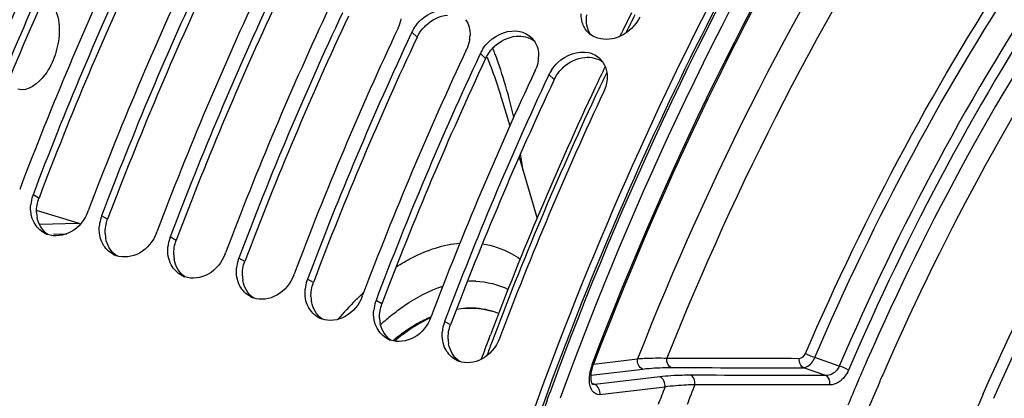
# Model space of a CAD drawing. Units: millimetres. Extents: x 0 to 594, y 0 to 420.
# Drawn here: x 288 to 302, y 83 to 89 of the extents above; entities that cross this region are included whole.
import ezdxf

# ---------------------------------------------------------------- set-up
doc = ezdxf.new("R2010")
doc.units = ezdxf.units.MM
doc.header["$LTSCALE"] = 32.67
doc.layers.get('0').update_dxf_attribs({"linetype": 'CONTINUOUS'})
doc.layers.add('AXES', color=7, linetype='CONTINUOUS')
doc.styles.get("Standard").update_dxf_attribs({"font": 'txt', "width": 0.85})
doc.dimstyles.get("Standard").update_dxf_attribs({"dimtxt": 3.5, "dimasz": 3.5, "dimexe": 0.18, "dimexo": 0.0625, "dimgap": 0.09, "dimtad": 1, "dimdec": 4, "dimdsep": 46, "dimtxsty": 'STANDARD', "dimblk": '_FILLED', "dimblk1": '_FILLED', "dimblk2": '_FILLED', "dimcen": 0.09, "dimclrt": 5, "dimadec": 0, "dimazin": 0, "dimtol": 1, "dimtp": 0.0001, "dimtm": 0.0001, "dimtfac": 1, "dimtdec": 4, "dimtofl": 0, "dimtmove": 0, "dimatfit": 3, "dimldrblk": '_FILLED', "dimfxl": 1, "dimtolj": 1, "dimarcsym": 0})

# ---------------------------------------------------------------- blocks, each defined once
blk = doc.blocks.new('_FILLED')
at = {"color": 0, "linetype": 'BYBLOCK'}
blk.add_solid([(0, 0), (-1, 0.2143), (-1, -0.2143)], dxfattribs=at)

msp = doc.modelspace()

# ---------------------------------------------------------------- linework, layer by layer
at = {"color": 7, "linetype": 'CONTINUOUS'}
for p, q in [((293.705001, 88.871608), (293.692856, 88.845699)), ((294.719176, 88.559163), (294.707031, 88.533254)), ((295.73335, 88.246719), (295.721206, 88.22081)), ((295.028912, 87.908829), (295.15379, 87.486687)), ((295.290252, 87.025388), (295.558368, 86.119045)), ((288.916759, 86.221086), (288.921814, 86.234433)), ((289.930934, 85.908641), (289.935989, 85.921988)), ((290.945109, 85.596196), (290.950164, 85.609543)), ((291.959283, 85.283751), (291.964338, 85.297098)), ((292.973458, 84.971306), (292.978513, 84.984653)), ((294.992036, 84.717167), (294.893038, 84.747666)), ((293.987633, 84.658862), (293.992688, 84.672209))]:
    msp.add_line(p, q, dxfattribs=at)
at = {"color": 9, "linetype": 'CONTINUOUS'}
for p, q in [((293.782302, 88.797317), (293.705001, 88.871608)), ((294.796476, 88.484872), (294.719176, 88.559163)), ((295.810651, 88.172427), (295.73335, 88.246719)), ((288.192893, 86.420818), (288.10542, 86.471042)), ((289.207068, 86.108373), (289.119594, 86.158597)), ((290.221242, 85.795929), (290.133769, 85.846152)), ((291.235417, 85.483484), (291.147944, 85.533707)), ((292.249592, 85.171039), (292.162118, 85.221262)), ((293.263766, 84.858594), (293.176293, 84.908817)), ((294.277941, 84.546149), (294.190468, 84.596373))]:
    msp.add_line(p, q, dxfattribs=at)
at = {"color": 3, "linetype": 'CONTINUOUS'}
for p, q in [((288.198415, 86.435399), (288.192893, 86.420818)), ((289.21259, 86.122954), (289.207068, 86.108373)), ((290.226765, 85.810509), (290.221242, 85.795929)), ((291.240939, 85.498064), (291.235417, 85.483484)), ((292.255114, 85.18562), (292.249592, 85.171039)), ((293.269289, 84.873175), (293.263766, 84.858594)), ((294.283463, 84.56073), (294.277941, 84.546149))]:
    msp.add_line(p, q, dxfattribs=at)
at = {"color": 7, "linetype": 'CONTINUOUS'}
for centre, radius, start, end in [((335.227402, 68.565962), 51.679943, 154.8905023, 159.2694185), ((335.44588, 68.496946), 51.696888, 154.9230221, 159.2846077), ((336.241577, 68.253517), 51.679943, 154.8905023, 159.2694185), ((336.460054, 68.184501), 51.696888, 154.9230221, 159.2846077), ((337.255751, 67.941072), 51.679943, 154.8905023, 159.2694185), ((337.474229, 67.872056), 51.696888, 154.9230221, 159.2846077), ((338.269926, 67.628627), 51.679943, 154.8905023, 159.2694185), ((338.488404, 67.559612), 51.696888, 154.9230221, 159.2846077), ((339.284101, 67.316183), 51.679943, 154.8905023, 159.2694185), ((339.502578, 67.247167), 51.696888, 154.9230221, 159.2846077), ((340.298276, 67.003738), 51.679943, 154.8905023, 159.2694185), ((340.516753, 66.934722), 51.696888, 154.9230221, 159.2846077), ((293.004469, 89.167572), 0.549739, 334.8682819, 336.3523928), ((294.215176, 88.631587), 0.563816, 147.1054781, 154.8045172), ((294.077359, 88.841476), 0.489273, 350.2504977, 358.0439285), ((296.553746, 89.110102), 0.34098, 223.5757406, 227.2182777), ((296.554455, 89.110877), 0.342031, 227.2192859, 232.5414608), ((295.234948, 88.547625), 0.343223, 35.2161706, 44.6523075), ((341.31245, 66.691293), 51.679943, 154.8905023, 159.2694185), ((341.530928, 66.622277), 51.696888, 154.9230221, 159.2846077), ((294.018644, 88.855127), 0.549739, 334.8682819, 336.3523928), ((295.229351, 88.319142), 0.563816, 147.1054781, 154.8045172), ((295.091534, 88.529031), 0.489273, 350.2504977, 358.0439285), ((296.249123, 88.23518), 0.343223, 35.2161706, 44.6523075), ((296.247088, 88.23383), 0.345664, 21.7764866, 35.2043903), ((342.326625, 66.378848), 51.679943, 154.8905023, 159.2694185), ((295.032818, 88.542682), 0.549739, 334.8682819, 336.3523928), ((296.243526, 88.006697), 0.563816, 147.1054781, 154.8045172), ((342.545102, 66.309832), 51.696888, 154.9230221, 159.2846077), ((343.345142, 66.064495), 51.684685, 154.8906299, 159.2849661), ((288.629447, 86.272965), 0.560221, 161.6813914, 174.4856004), ((288.624702, 86.27447), 0.555243, 159.2661101, 161.674996), ((289.643622, 85.96052), 0.560221, 161.6813914, 174.4856004), ((289.638877, 85.962025), 0.555243, 159.2661101, 161.674996), ((288.439897, 86.211691), 0.349864, 241.9593945, 247.4500172), ((288.437944, 86.207114), 0.344888, 247.4580434, 249.8060297), ((290.657796, 85.648075), 0.560221, 161.6813914, 174.4856004), ((290.653052, 85.64958), 0.555243, 159.2661101, 161.674996), ((289.454072, 85.899246), 0.349864, 241.9593945, 247.4500172), ((289.452119, 85.894669), 0.344888, 247.4580434, 249.8060297), ((291.671971, 85.33563), 0.560221, 161.6813914, 174.4856004), ((291.667226, 85.337135), 0.555243, 159.2661101, 161.674996), ((290.468247, 85.586801), 0.349864, 241.9593945, 247.4500172), ((290.466294, 85.582224), 0.344888, 247.4580434, 249.8060297), ((292.686146, 85.023185), 0.560221, 161.6813914, 174.4856004), ((292.681401, 85.024691), 0.555243, 159.2661101, 161.674996), ((291.482421, 85.274356), 0.349864, 241.9593945, 247.4500172), ((291.480468, 85.269779), 0.344888, 247.4580434, 249.8060297), ((293.70032, 84.71074), 0.560221, 161.6813914, 174.4856004), ((293.695576, 84.712246), 0.555243, 159.2661101, 161.674996), ((292.496596, 84.961911), 0.349864, 241.9593945, 247.4500172), ((292.494643, 84.957334), 0.344888, 247.4580434, 249.8060297), ((294.70975, 84.399801), 0.555243, 159.2661101, 161.674996), ((295.190111, 82.206222), 2.746199, 125.2467708, 129.0161905), ((294.979652, 82.506391), 2.379604, 119.9843699, 125.2793181), ((294.714495, 84.398295), 0.560221, 161.6813914, 174.4856004), ((293.510771, 84.649467), 0.349864, 241.9593945, 247.4500172), ((293.508818, 84.644889), 0.344888, 247.4580434, 249.8060297), ((295.323617, 82.038513), 2.960552, 128.9804009, 129.8100561), ((294.524945, 84.337022), 0.349864, 241.9593945, 247.4500172), ((294.522992, 84.332444), 0.344888, 247.4580434, 249.8060297)]:
    msp.add_arc(centre, radius, start, end, dxfattribs=at)
at = {"color": 3, "linetype": 'CONTINUOUS'}
for centre, radius, start, end in [((335.198561, 68.573966), 51.338726, 154.8904895, 159.2678684), ((336.212736, 68.261522), 51.338726, 154.8904895, 159.2678684), ((337.22691, 67.949077), 51.338726, 154.8904895, 159.2678684), ((338.241085, 67.636632), 51.338726, 154.8904895, 159.2678684), ((339.25526, 67.324187), 51.338726, 154.8904895, 159.2678684), ((294.336835, 88.525193), 0.618547, 133.4760745, 140.1488383), ((340.269434, 67.011742), 51.338726, 154.8904895, 159.2678684), ((295.351009, 88.212748), 0.618547, 133.4760745, 140.1488383), ((341.283609, 66.699297), 51.338726, 154.8904895, 159.2678684), ((296.365184, 87.900303), 0.618547, 133.4760745, 140.1488383), ((342.297784, 66.386852), 51.338726, 154.8904895, 159.2678684), ((288.653151, 86.225868), 0.49586, 181.9564247, 190.0123256), ((289.667326, 85.913423), 0.49586, 181.9564247, 190.0123256), ((290.6815, 85.600978), 0.49586, 181.9564247, 190.0123256), ((291.695675, 85.288533), 0.49586, 181.9564247, 190.0123256), ((292.70985, 84.976088), 0.49586, 181.9564247, 190.0123256), ((293.724024, 84.663643), 0.49586, 181.9564247, 190.0123256), ((294.738199, 84.351198), 0.49586, 181.9564247, 190.0123256)]:
    msp.add_arc(centre, radius, start, end, dxfattribs=at)
at = {"color": 9, "linetype": 'CONTINUOUS'}
for centre, radius, start, end in [((289.31321, 86.445515), 6.004704, 21.1071473, 21.4175003), ((289.219498, 86.409467), 6.10511, 20.400788, 21.1060521), ((289.499742, 86.322369), 5.750694, 21.1049425, 22.2236967), ((287.642089, 85.923551), 7.756584, 12.5980097, 15.0298926), ((285.961399, 85.60076), 9.468594, 7.4261039, 8.9702438), ((294.608288, 83.910528), 1.281763, 88.1342796, 93.6322345), ((295.936311, 81.855158), 4.326357, 132.8463431, 134.9890831), ((296.333785, 81.463285), 4.88451, 135.0367887, 139.6002567), ((295.582446, 82.017298), 3.445777, 129.149504, 132.7369347), ((294.785883, 82.910081), 1.919378, 114.6809139, 117.2546798), ((295.297072, 82.116524), 2.865055, 126.9370912, 130.1010341)]:
    msp.add_arc(centre, radius, start, end, dxfattribs=at)
at = {"color": 7, "linetype": 'CONTINUOUS'}
for points, knots in [([(283.047493, 85.672108), (283.741053, 87.765495), (285.349852, 91.775754), (288.412834, 97.224257), (291.933917, 101.754499), (294.663463, 104.174782), (296.066024, 105.118595)], [0, 0, 0, 0, 0.278410662, 0.543814215, 0.786573316, 1, 1, 1, 1]), ([(297.064918, 87.114853), (298.115497, 89.437276), (300.440207, 93.705731), (303.491091, 97.513785), (305.133735, 99.109344)], [0, 0, 0, 0, 0.5267613, 1, 1, 1, 1]), ([(296.783618, 88.813021), (296.746177, 88.796162), (296.604622, 88.748581), (296.432737, 88.773249), (296.346437, 88.839375)], [0, 0, 0, 0, 0.27413709, 1, 1, 1, 1]), ([(293.24241, 59.267785), (292.75786, 61.328845), (292.268187, 65.823506), (292.889938, 75.325874), (294.9971, 82.543706), (297.064918, 87.114853)], [0, 0, 0, 0, 0.222877641, 0.471863227, 1, 1, 1, 1]), ([(288.916759, 86.221086), (288.870575, 86.099091), (288.706799, 85.886413), (288.427816, 85.843365), (288.318889, 85.883426)], [0, 0, 0, 0, 0.529176757, 1, 1, 1, 1]), ([(289.930934, 85.908641), (289.88475, 85.786646), (289.720974, 85.573968), (289.441991, 85.53092), (289.333064, 85.570981)], [0, 0, 0, 0, 0.529176757, 1, 1, 1, 1]), ([(288.202198, 53.495318), (287.267102, 53.843261), (285.434337, 54.969529), (283.292657, 57.606167), (281.716818, 61.073961), (280.734026, 65.243912), (280.365765, 69.971465), (280.71731, 76.923133), (281.900518, 82.210167), (283.047493, 85.672108)], [0, 0, 0, 0, 0.085104441, 0.178866613, 0.285807914, 0.407342709, 0.542547539, 0.688918821, 1, 1, 1, 1]), ([(290.945109, 85.596196), (290.898924, 85.474201), (290.735148, 85.261523), (290.456165, 85.218475), (290.347239, 85.258536)], [0, 0, 0, 0, 0.529176757, 1, 1, 1, 1]), ([(291.959283, 85.283751), (291.913099, 85.161756), (291.749323, 84.949078), (291.47034, 84.90603), (291.361413, 84.946091)], [0, 0, 0, 0, 0.529176757, 1, 1, 1, 1]), ([(292.973458, 84.971306), (292.927274, 84.849311), (292.763498, 84.636634), (292.484515, 84.593586), (292.375588, 84.633647)], [0, 0, 0, 0, 0.529176757, 1, 1, 1, 1]), ([(293.987633, 84.658862), (293.941448, 84.536867), (293.777673, 84.324189), (293.498689, 84.281141), (293.389763, 84.321202)], [0, 0, 0, 0, 0.529176757, 1, 1, 1, 1])]:
    msp.add_open_spline(points, degree=3, knots=knots, dxfattribs=at)
at = {"color": 3, "linetype": 'CONTINUOUS'}
msp.add_open_spline([(293.366922, 59.296482), (292.595799, 62.525802), (292.260604, 69.73383), (294.291769, 80.503019), (298.502816, 90.68171), (302.738442, 96.608228), (305.159754, 98.960134)], degree=3, knots=[0, 0, 0, 0, 0.232759511, 0.497341256, 0.76335519, 1, 1, 1, 1], dxfattribs=at)
at = {"color": 7, "linetype": 'CONTINUOUS'}
for points in [[(293.835039, 89.050075), (293.950315, 89.1596), (294.133402, 89.229817), (294.288945, 89.196795)], [(296.226404, 89.015089), (296.214286, 89.056887), (296.209871, 89.101358), (296.211843, 89.144833)], [(293.545391, 89.071067), (293.538119, 89.028516), (293.525361, 88.986609), (293.508046, 88.947066)], [(293.741756, 88.937793), (293.768141, 88.978676), (293.799763, 89.016559), (293.835039, 89.050075)], [(294.501181, 89.057994), (294.54773, 88.992051), (294.56902, 88.905448), (294.566347, 88.824776)], [(296.306719, 88.87506), (296.269628, 88.914043), (296.241387, 88.963408), (296.226404, 89.015089)], [(297.076339, 89.094751), (297.015812, 88.973606), (296.907101, 88.868624), (296.783618, 88.813021)], [(294.849214, 88.73763), (294.964489, 88.847155), (295.147576, 88.917372), (295.30312, 88.88435)], [(295.30312, 88.88435), (295.36841, 88.870489), (295.432202, 88.836324), (295.479112, 88.788843)], [(294.559565, 88.758622), (294.552294, 88.716071), (294.539536, 88.674164), (294.522221, 88.634621)], [(294.75593, 88.625348), (294.782316, 88.666231), (294.813938, 88.704115), (294.849214, 88.73763)], [(295.515355, 88.745549), (295.561904, 88.679606), (295.583195, 88.593003), (295.580521, 88.512331)], [(295.863388, 88.425186), (295.978664, 88.53471), (296.161751, 88.604927), (296.317294, 88.571905)], [(296.317294, 88.571905), (296.382585, 88.558044), (296.446376, 88.523879), (296.493286, 88.476398)], [(295.57374, 88.446177), (295.566469, 88.403627), (295.55371, 88.361719), (295.536395, 88.322176)], [(295.770105, 88.312903), (295.796491, 88.353787), (295.828113, 88.39167), (295.863388, 88.425186)], [(296.568084, 88.362067), (296.588425, 88.3112), (296.596511, 88.254639), (296.594696, 88.199886)], [(296.594696, 88.199886), (296.592386, 88.130195), (296.574304, 88.059891), (296.54469, 87.996763)], [(288.07685, 86.187432), (288.068783, 86.233213), (288.067378, 86.280526), (288.071819, 86.326799)], [(288.120997, 86.058391), (288.099405, 86.098398), (288.084738, 86.14266), (288.07685, 86.187432)], [(288.275427, 85.902896), (288.210945, 85.937225), (288.155693, 85.994106), (288.120997, 86.058391)], [(289.091024, 85.874987), (289.082958, 85.920768), (289.081553, 85.968081), (289.085994, 86.014355)], [(289.135171, 85.745947), (289.113579, 85.785953), (289.098912, 85.830215), (289.091024, 85.874987)], [(289.289602, 85.590451), (289.22512, 85.624781), (289.169867, 85.681661), (289.135171, 85.745947)], [(290.105199, 85.562542), (290.097133, 85.608323), (290.095727, 85.655636), (290.100168, 85.70191)], [(290.149346, 85.433502), (290.127754, 85.473508), (290.113087, 85.51777), (290.105199, 85.562542)], [(290.303776, 85.278006), (290.239295, 85.312336), (290.184042, 85.369216), (290.149346, 85.433502)], [(291.119374, 85.250097), (291.111308, 85.295878), (291.109902, 85.343191), (291.114343, 85.389465)], [(291.163521, 85.121057), (291.141929, 85.161063), (291.127262, 85.205326), (291.119374, 85.250097)], [(291.317951, 84.965561), (291.25347, 84.999891), (291.198217, 85.056771), (291.163521, 85.121057)], [(292.133548, 84.937652), (292.125482, 84.983433), (292.124077, 85.030746), (292.128518, 85.07702)], [(292.177695, 84.808612), (292.156104, 84.848618), (292.141437, 84.892881), (292.133548, 84.937652)], [(292.332126, 84.653116), (292.267644, 84.687446), (292.212391, 84.744327), (292.177695, 84.808612)], [(293.147723, 84.625207), (293.139657, 84.670988), (293.138252, 84.718301), (293.142693, 84.764575)], [(294.367284, 84.780837), (294.540739, 84.808199), (294.725222, 84.799367), (294.893038, 84.747666)], [(293.19187, 84.496167), (293.170278, 84.536173), (293.155611, 84.580436), (293.147723, 84.625207)], [(293.790413, 84.567513), (293.855276, 84.604826), (293.922173, 84.638885), (293.990815, 84.668681)], [(293.3463, 84.340671), (293.281819, 84.375001), (293.226566, 84.431882), (293.19187, 84.496167)], [(294.161898, 84.312762), (294.153832, 84.358543), (294.152426, 84.405857), (294.156867, 84.45213)], [(294.206045, 84.183722), (294.184453, 84.223728), (294.169786, 84.267991), (294.161898, 84.312762)], [(295.001807, 84.346417), (294.953743, 84.219456), (294.855523, 84.101218), (294.735017, 84.038707)], [(294.360475, 84.028226), (294.295994, 84.062556), (294.240741, 84.119437), (294.206045, 84.183722)], [(294.735017, 84.038707), (294.636653, 83.987682), (294.507937, 83.970508), (294.403937, 84.008757)]]:
    msp.add_open_spline(points, degree=3, dxfattribs=at)
at = {"color": 3, "linetype": 'CONTINUOUS'}
for points in [[(293.911242, 88.974049), (293.997334, 89.055684), (294.114931, 89.11464), (294.233009, 89.126203)], [(296.346458, 88.83975), (296.291071, 88.920963), (296.275736, 89.03328), (296.293779, 89.129912)], [(293.782302, 88.797317), (293.803195, 88.841855), (293.83045, 88.883782), (293.861969, 88.921555)], [(294.925417, 88.661604), (295.011508, 88.74324), (295.129106, 88.802195), (295.247184, 88.813758)], [(295.247184, 88.813758), (295.339013, 88.82275), (295.441394, 88.800921), (295.515583, 88.746064)], [(294.796476, 88.484872), (294.817369, 88.52941), (294.844625, 88.571337), (294.876143, 88.60911)], [(295.939592, 88.349159), (296.025683, 88.430795), (296.143281, 88.489751), (296.261359, 88.501313)], [(296.261359, 88.501313), (296.353188, 88.510305), (296.455568, 88.488476), (296.529758, 88.433619)], [(295.810651, 88.172427), (295.831544, 88.216966), (295.858799, 88.258892), (295.890318, 88.296665)], [(288.15758, 86.208939), (288.155066, 86.280496), (288.167542, 86.353856), (288.192893, 86.420818)], [(288.318902, 85.884155), (288.23886, 85.94318), (288.182241, 86.041739), (288.164843, 86.139657)], [(289.171755, 85.896494), (289.16924, 85.968051), (289.181717, 86.041411), (289.207068, 86.108373)], [(289.333076, 85.57171), (289.253035, 85.630736), (289.196415, 85.729295), (289.179018, 85.827212)], [(290.18593, 85.584049), (290.183415, 85.655606), (290.195892, 85.728966), (290.221242, 85.795929)], [(290.347251, 85.259265), (290.26721, 85.318291), (290.21059, 85.41685), (290.193192, 85.514768)], [(291.200104, 85.271605), (291.19759, 85.343161), (291.210067, 85.416521), (291.235417, 85.483484)], [(291.361426, 84.946821), (291.281384, 85.005846), (291.224765, 85.104405), (291.207367, 85.202323)], [(292.214279, 84.95916), (292.211764, 85.030716), (292.224241, 85.104076), (292.249592, 85.171039)], [(292.3756, 84.634376), (292.295559, 84.693401), (292.23894, 84.79196), (292.221542, 84.889878)], [(293.228454, 84.646715), (293.225939, 84.718271), (293.238416, 84.791631), (293.263766, 84.858594)], [(293.389775, 84.321931), (293.309734, 84.380956), (293.253114, 84.479515), (293.235716, 84.577433)], [(294.242628, 84.33427), (294.240114, 84.405826), (294.252591, 84.479186), (294.277941, 84.546149)], [(294.40395, 84.009486), (294.323908, 84.068511), (294.267289, 84.16707), (294.249891, 84.264988)]]:
    msp.add_open_spline(points, degree=3, dxfattribs=at)
at = {"color": 9, "linetype": 'CONTINUOUS'}
for points, knots in [([(295.133325, 87.935012), (295.119325, 87.987088), (295.062377, 88.190077), (294.996374, 88.390559), (294.941678, 88.537616)], [0, 0, 0, 0, 0.255781954, 1, 1, 1, 1]), ([(295.028899, 87.908858), (295.016573, 87.95053), (294.96667, 88.11352), (294.91043, 88.274586), (294.864693, 88.393063)], [0, 0, 0, 0, 0.25494527, 1, 1, 1, 1]), ([(293.473902, 85.403827), (293.551308, 85.453884), (293.842217, 85.623681), (294.172848, 85.734749), (294.417102, 85.7554)], [0, 0, 0, 0, 0.273286671, 1, 1, 1, 1]), ([(294.748797, 85.74513), (294.897469, 85.722412), (295.093783, 85.655966), (295.265383, 85.549559), (295.307561, 85.520235)], [0, 0, 0, 0, 0.745399985, 1, 1, 1, 1]), ([(293.406968, 84.689502), (293.468179, 84.739269), (293.700512, 84.914553), (293.962402, 85.054588), (294.16466, 85.119349)], [0, 0, 0, 0, 0.270855034, 1, 1, 1, 1]), ([(294.893038, 84.747664), (294.767872, 84.786241), (294.586634, 84.805232), (294.410933, 84.783731), (294.365623, 84.775817)], [0, 0, 0, 0, 0.740093706, 1, 1, 1, 1])]:
    msp.add_open_spline(points, degree=3, knots=knots, dxfattribs=at)
for points in [[(294.650019, 85.191611), (294.815095, 85.186139), (294.982728, 85.144952), (295.130819, 85.071815)], [(293.90691, 84.616369), (293.790625, 84.556504), (293.679931, 84.485096), (293.575352, 84.40655)]]:
    msp.add_open_spline(points, degree=3, dxfattribs=at)
at = {"layer": 'AXES', "color": 7, "linetype": 'CONTINUOUS'}
for p, q in [((288.771818, 86.052125), (288.158383, 86.235859)), ((294.842833, 84.335917), (294.866859, 84.399355)), ((296.358081, 83.735924), (296.355943, 83.765171))]:
    msp.add_line(p, q, dxfattribs=at)
at = {"layer": 'AXES', "color": 9, "linetype": 'CONTINUOUS'}
for p, q in [((288.198257, 86.036416), (288.771818, 86.052125)), ((288.406565, 85.88906), (288.606103, 85.894533)), ((296.392184, 83.967933), (297.042915, 84.045344)), ((300.025913, 83.93776), (299.662762, 84.062953)), ((300.439612, 84.029966), (300.423911, 83.994143)), ((296.356824, 83.803804), (297.119371, 83.894517)), ((299.827229, 83.798498), (299.495549, 83.912946)), ((300.712749, 83.912031), (300.697043, 83.876213)), ((297.371406, 83.778878), (296.410606, 83.664581)), ((296.410606, 83.664581), (296.373175, 83.678402)), ((296.378705, 83.667478), (296.377329, 83.667968)), ((297.447856, 83.62805), (296.487062, 83.513754))]:
    msp.add_line(p, q, dxfattribs=at)
at = {"layer": 'AXES', "color": 7, "linetype": 'CONTINUOUS'}
for points in [[(296.359504, 83.833889), (296.365652, 83.871559), (296.374824, 83.910375), (296.386889, 83.949175), (296.392569, 83.964714)], [(296.355943, 83.765171), (296.356315, 83.798085), (296.359504, 83.833889)], [(296.381507, 83.665716), (296.381172, 83.665983), (296.37832, 83.669427), (296.373482, 83.677662), (296.367788, 83.691359), (296.362283, 83.710984), (296.358081, 83.735924)]]:
    msp.add_lwpolyline(points, dxfattribs=at)
at = {"layer": 'AXES', "color": 9, "linetype": 'CONTINUOUS'}
for centre, radius, start, end in [((334.631473, 68.710737), 51.418433, 154.3332881, 159.7710988), ((340.298604, 67.421266), 48.433197, 153.3674095, 153.715908), ((341.248581, 66.959566), 49.489442, 154.4815607, 154.7974452), ((342.67589, 66.299831), 51.061812, 154.8096109, 159.2651716), ((344.200923, 65.690326), 52.703868, 159.2324501, 159.349313), ((344.254718, 65.670067), 52.76135, 159.3493288, 159.5611248), ((345.278901, 65.354), 52.768365, 159.1852117, 160.1819342), ((297.036604, 83.726181), 0.705863, 159.0935914, 167.8391877), ((336.84145, 68.055628), 39.752653, 156.3629082, 157.3568938), ((336.658422, 68.128724), 39.258174, 156.3513877, 156.6405549), ((341.650117, 66.48644), 47.409648, 158.8037372, 159.1409816), ((340.80649, 66.752147), 46.127857, 158.4958322, 158.887058), ((336.854564, 68.044269), 39.471725, 156.6408996, 157.3564607), ((338.084371, 67.674581), 39.271405, 156.1911191, 157.4125609)]:
    msp.add_arc(centre, radius, start, end, dxfattribs=at)
at = {"layer": 'AXES', "color": 7, "linetype": 'CONTINUOUS'}
for centre, radius, start, end in [((340.183923, 67.448803), 48.374997, 153.3348689, 153.7894194), ((341.047871, 67.028544), 49.335748, 154.3767805, 154.7699964), ((343.002143, 66.143008), 51.481063, 154.8055617, 159.2296858), ((344.095069, 65.718935), 52.653346, 159.2937779, 159.6362)]:
    msp.add_arc(centre, radius, start, end, dxfattribs=at)
at = {"layer": 'AXES', "color": 9, "linetype": 'CONTINUOUS'}
for points, knots in [([(296.377212, 83.978063), (297.538123, 87.017754), (300.249655, 92.532949), (304.129897, 97.363573), (306.272129, 99.247804)], [0, 0, 0, 0, 0.532820467, 1, 1, 1, 1]), ([(305.179511, 98.943182), (303.199804, 97.018403), (299.612858, 92.304101), (297.054552, 86.9987), (295.954516, 84.105146)], [0, 0, 0, 0, 0.471448611, 1, 1, 1, 1]), ([(305.302004, 98.816089), (303.261828, 96.833292), (299.584611, 91.953192), (296.997269, 86.458619), (295.898002, 83.461363)], [0, 0, 0, 0, 0.471219577, 1, 1, 1, 1]), ([(305.963526, 97.633284), (304.051514, 95.946025), (300.572058, 91.64918), (298.108831, 86.746172), (297.042915, 84.045344)], [0, 0, 0, 0, 0.467587139, 1, 1, 1, 1]), ([(306.050689, 97.059401), (304.221988, 95.436612), (300.887182, 91.324519), (298.510573, 86.636573), (297.477226, 84.056007)], [0, 0, 0, 0, 0.467954001, 1, 1, 1, 1]), ([(299.527272, 84.124366), (300.41695, 86.190242), (302.417091, 89.959842), (305.126981, 93.28698), (306.597322, 94.636612)], [0, 0, 0, 0, 0.529852482, 1, 1, 1, 1]), ([(299.662762, 84.062953), (300.548718, 86.120186), (302.540492, 89.874016), (305.239045, 93.187234), (306.703235, 94.531221)], [0, 0, 0, 0, 0.529852481, 1, 1, 1, 1]), ([(302.155077, 83.527941), (303.150575, 85.783949), (305.389654, 89.814513), (308.529915, 93.25782), (310.225874, 94.52211)], [0, 0, 0, 0, 0.538257681, 1, 1, 1, 1]), ([(307.072786, 94.414485), (305.606812, 93.070251), (302.905253, 89.754519), (300.912223, 85.997173), (300.025913, 83.93776)], [0, 0, 0, 0, 0.470095265, 1, 1, 1, 1]), ([(307.584856, 94.37161), (306.10024, 93.071205), (303.357507, 89.806764), (301.339854, 86.081293), (300.439612, 84.029966)], [0, 0, 0, 0, 0.468370045, 1, 1, 1, 1]), ([(307.178702, 94.309097), (305.718884, 92.97051), (303.028666, 89.668712), (301.044007, 85.927147), (300.16142, 83.876384)], [0, 0, 0, 0, 0.470095065, 1, 1, 1, 1]), ([(307.793871, 94.158307), (306.322813, 92.869776), (303.604924, 89.635458), (301.605144, 85.944395), (300.712749, 83.912031)], [0, 0, 0, 0, 0.46837694, 1, 1, 1, 1]), ([(302.310142, 83.461023), (303.122162, 85.3001), (304.93077, 88.675364), (307.330865, 91.680291), (308.627682, 92.930216)], [0, 0, 0, 0, 0.527449118, 1, 1, 1, 1]), ([(297.042915, 84.045344), (297.075345, 84.048255), (297.219879, 84.05837), (297.364962, 84.058852), (297.477226, 84.056007)], [0, 0, 0, 0, 0.224770929, 1, 1, 1, 1]), ([(297.536303, 83.915556), (297.502141, 83.930809), (297.475284, 83.989714), (297.475495, 84.041173), (297.477225, 84.056007)], [0, 0, 0, 0, 0.71469645, 1, 1, 1, 1]), ([(299.495549, 83.912946), (299.461564, 83.928052), (299.434486, 83.986273), (299.434357, 84.037436), (299.435968, 84.052182)], [0, 0, 0, 0, 0.714880261, 1, 1, 1, 1]), ([(299.495549, 83.912946), (299.511584, 83.913845), (299.587585, 83.936019), (299.638071, 84.007139), (299.662762, 84.062953)], [0, 0, 0, 0, 0.208325048, 1, 1, 1, 1]), ([(296.377212, 83.978063), (296.38139, 83.975608), (296.386123, 83.97251), (296.393284, 83.96664), (296.392578, 83.964711)], [0, 0, 0, 0, 0.702304161, 1, 1, 1, 1]), ([(297.119371, 83.894517), (297.150518, 83.898222), (297.289083, 83.911836), (297.428467, 83.915782), (297.536303, 83.915556)], [0, 0, 0, 0, 0.225329595, 1, 1, 1, 1]), ([(300.025913, 83.93776), (300.016884, 83.916203), (299.976014, 83.842837), (299.887568, 83.795873), (299.827229, 83.798498)], [0, 0, 0, 0, 0.279005603, 1, 1, 1, 1]), ([(300.16142, 83.876384), (300.147743, 83.844607), (300.090645, 83.739937), (299.972327, 83.658944), (299.886683, 83.658963)], [0, 0, 0, 0, 0.287716202, 1, 1, 1, 1]), ([(296.487062, 83.513754), (296.444647, 83.508709), (296.335395, 83.578196), (296.331107, 83.693092), (296.332281, 83.755578)], [0, 0, 0, 0, 0.405983811, 1, 1, 1, 1]), ([(297.830584, 83.801936), (297.788549, 83.802039), (297.635275, 83.800622), (297.481892, 83.792021), (297.371406, 83.778878)], [0, 0, 0, 0, 0.27419753, 1, 1, 1, 1]), ([(297.889544, 83.661185), (297.891303, 83.676041), (297.891598, 83.727574), (297.864791, 83.786648), (297.830584, 83.801936)], [0, 0, 0, 0, 0.285342981, 1, 1, 1, 1]), ([(299.886683, 83.658963), (299.888323, 83.67373), (299.888278, 83.724966), (299.861257, 83.783355), (299.827229, 83.798498)], [0, 0, 0, 0, 0.285169307, 1, 1, 1, 1]), ([(296.410606, 83.664581), (296.4052, 83.663843), (296.394351, 83.663509), (296.383713, 83.665756), (296.378705, 83.667478)], [0, 0, 0, 0, 0.50744628, 1, 1, 1, 1]), ([(297.889551, 83.661186), (297.849137, 83.660382), (297.701537, 83.655639), (297.553992, 83.64363), (297.447856, 83.62805)], [0, 0, 0, 0, 0.273684646, 1, 1, 1, 1])]:
    msp.add_open_spline(points, degree=3, knots=knots, dxfattribs=at)
at = {"layer": 'AXES', "color": 7, "linetype": 'CONTINUOUS'}
for points, knots in [([(306.294878, 99.2217), (304.150866, 97.344954), (300.266236, 92.518939), (297.554094, 87.006013), (296.392568, 83.964709)], [0, 0, 0, 0, 0.466733417, 1, 1, 1, 1]), ([(288.419208, 89.226396), (288.481993, 89.121097), (288.513277, 88.872942), (288.441234, 88.532286), (288.293563, 88.204875), (288.026959, 87.988807), (287.882041, 88.03049)], [0, 0, 0, 0, 0.247785553, 0.474098314, 0.695222613, 1, 1, 1, 1]), ([(288.771818, 86.052125), (288.777568, 86.050403), (288.788762, 86.04572), (288.798779, 86.038885), (288.803404, 86.035009)], [0, 0, 0, 0, 0.498630577, 1, 1, 1, 1])]:
    msp.add_open_spline(points, degree=3, knots=knots, dxfattribs=at)
at = {"layer": 'AXES', "color": 9, "linetype": 'CONTINUOUS'}
for points in [[(297.119371, 83.894517), (297.066207, 83.913244), (297.033063, 83.989846), (297.042915, 84.045344)], [(297.477226, 84.056007), (298.130139, 84.054272), (298.783053, 84.052944), (299.435968, 84.052182)], [(299.435968, 84.052182), (299.474765, 84.052136), (299.511922, 84.088734), (299.527272, 84.124366)], [(299.662762, 84.062953), (299.615493, 84.077934), (299.569158, 84.097827), (299.527272, 84.124366)], [(296.332281, 83.755578), (296.333033, 83.795621), (296.338155, 83.835721), (296.34658, 83.874875)], [(297.536303, 83.915556), (298.189384, 83.914188), (298.842466, 83.913263), (299.495549, 83.912946)], [(300.16142, 83.876384), (300.119519, 83.902899), (300.073182, 83.922779), (300.025913, 83.93776)], [(297.447862, 83.628051), (297.457714, 83.68355), (297.42457, 83.760151), (297.371406, 83.778878)], [(299.827229, 83.798498), (299.16168, 83.799097), (298.496131, 83.8003), (297.830584, 83.801936)], [(296.487062, 83.513754), (296.496914, 83.569252), (296.46377, 83.645853), (296.410606, 83.664581)], [(299.886683, 83.658963), (299.220972, 83.659114), (298.555261, 83.659916), (297.889551, 83.661185)]]:
    msp.add_open_spline(points, degree=3, dxfattribs=at)

# ---------------------------------------------------------------- leaders
at = {"color": 2, "linetype": 'CONTINUOUS', "annotation_type": 0, "has_hookline": 1, "hookline_direction": 1, "text_width": 36.717472}
msp.add_leader([(331.37888, 85.960637), (310.99854, 123.382323), (304.99854, 123.382323)], dimstyle='STANDARD', override={"dimtad": 1}, dxfattribs=at)

doc.saveas('drawing.dxf')
